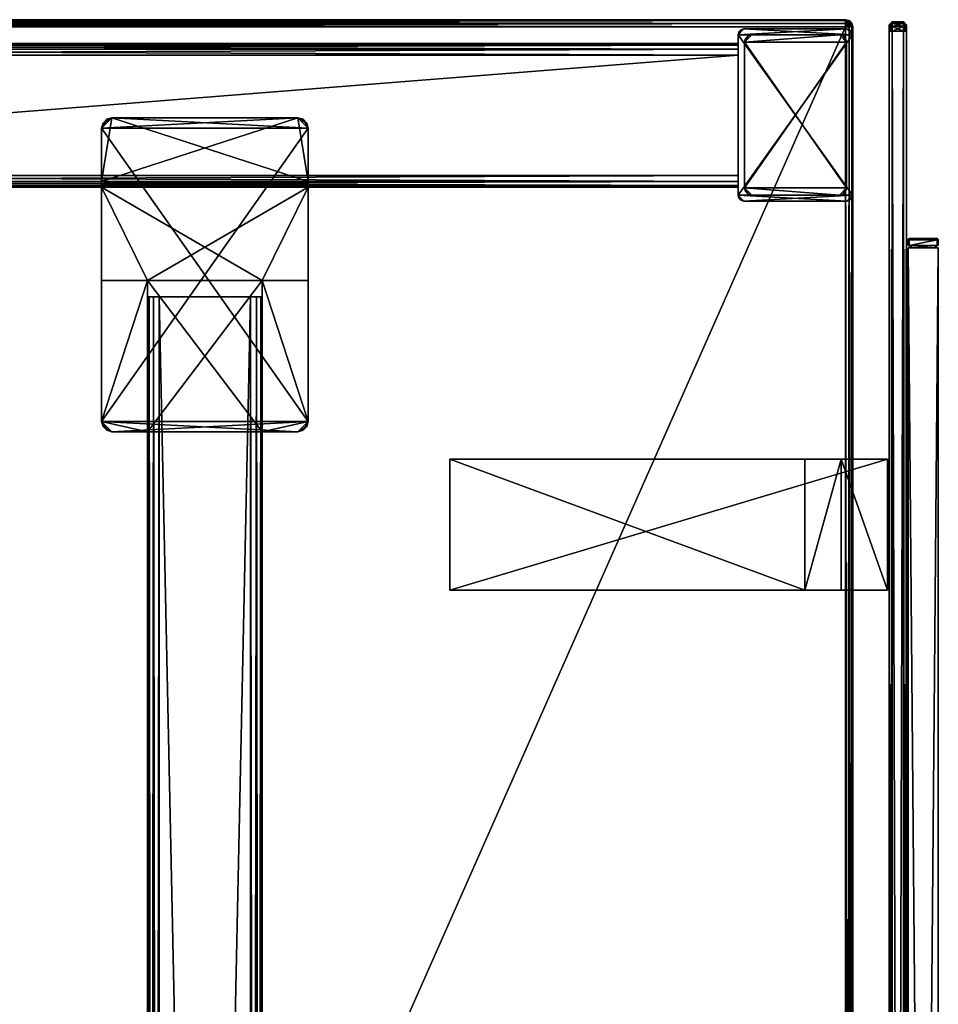
# Model space of a CAD drawing. Extents: x 36 to 207, y 81 to 249.
# Drawn here: x 194 to 207, y 235 to 249 of the extents above; entities that cross this region are included whole.
import ezdxf

# ---------------------------------------------------------------- set-up
doc = ezdxf.new("R2010")
doc.units = 0
doc.header["$MEASUREMENT"] = 0
for name, color, linetype in [('A-FURN-3-PNCP-FRPT', 4, 'Continuous'), ('A-FURN-3-PNLS-GBGL', 9, 'Continuous'), ('A-FURN-3-WKSF-TRLM', 15, 'Continuous'), ('A-FURN-3-WKSF-WKLM', 15, 'Continuous'), ('A-FURN-3-WKSP-LGPT', 4, 'Continuous'), ('A-FURN-3-WKSP-SUPT', 4, 'Continuous'), ('A-FURN-P-WKSF', 1, 'Continuous')]:
    doc.layers.add(name, color=color, linetype=linetype)

# ---------------------------------------------------------------- blocks, each defined once
blk = doc.blocks.new('3_WWWRRS2454')
at = {"layer": 'A-FURN-3-WKSF-TRLM'}
mesh = blk.add_polyface(dxfattribs=at)
corners = [(11.9, -62.95, 28.013), (11.942, -62.964, 28.036), (11.9, -62.987, 28.05), (11.987, -9.05, 28.1), (11.964, -9.036, 28.058), (11.95, -9.013, 28.1), (12, -9.1, 28.9), (12, -62.9, 28.9), (12, -9.1, 28.1), (12, -62.9, 28.1), (11.987, -9.1, 28.05), (11.987, -62.9, 28.05), (11.95, -9.1, 28.013), (11.9, -62.9, 28), (-11.9, -62.9, 28), (11.9, -62.9, 29), (-11.9, -62.9, 29), (11.9, -9.1, 28), (11.9, -9.1, 29), (-11.9, -9.1, 28), (-11.9, -9.1, 29), (11.95, -62.9, 28.013), (11.99, -9.071, 28.068), (-11.9, -9, 28.9), (11.9, -9, 28.9), (-11.9, -9, 28.1), (11.9, -9, 28.1), (11.9, -9.013, 28.05), (11.929, -9.01, 28.068), (11.941, -9.059, 28.018), (11.9, -9.05, 28.013), (11.932, -62.929, 28.01), (11.9, -63, 28.9), (-11.9, -63, 28.9), (11.9, -63, 28.1), (-11.9, -63, 28.1), (11.95, -62.987, 28.1), (11.932, -62.99, 28.071), (11.982, -62.941, 28.059), (11.987, -62.95, 28.1), (-11.9, -9.013, 28.05), (-11.9, -9.05, 28.013), (11.987, -9.05, 28.9), (11.95, -9.013, 28.9), (11.95, -9.1, 28.987), (11.987, -62.9, 28.95), (11.987, -9.1, 28.95), (11.95, -62.9, 28.987), (11.95, -62.987, 28.9), (11.987, -62.95, 28.9), (-11.9, -62.95, 28.013), (-11.9, -62.987, 28.05), (-11.95, -9.1, 28.013), (-11.95, -62.9, 28.013), (-11.987, -9.1, 28.05), (-12, -62.9, 28.9), (-12, -9.1, 28.9), (-12, -62.9, 28.1), (-12, -9.1, 28.1), (-11.987, -62.9, 28.05), (-11.95, -9.013, 28.1), (-11.941, -9.018, 28.059), (-11.987, -9.05, 28.1), (-11.929, -9.068, 28.01), (-11.964, -9.058, 28.036), (-11.99, -9.068, 28.071), (11.95, -9.085, 28.985), (11.97, -9.091, 28.97), (11.958, -9.042, 28.958), (11.985, -9.085, 28.95), (11.985, -9.05, 28.915), (11.97, -9.03, 28.909), (11.95, -9.015, 28.915), (11.9, -9.013, 28.95), (11.915, -9.015, 28.95), (11.909, -9.03, 28.97), (11.915, -9.05, 28.985), (11.9, -9.05, 28.987), (11.991, -9.07, 28.93), (11.93, -9.07, 28.991), (11.93, -9.009, 28.93), (11.9, -62.987, 28.95), (11.941, -62.982, 28.941), (11.9, -62.95, 28.987), (11.99, -62.932, 28.929), (11.964, -62.942, 28.964), (11.929, -62.932, 28.99), (-11.985, -62.915, 28.05), (-11.97, -62.909, 28.03), (-11.958, -62.958, 28.042), (-11.95, -62.915, 28.015), (-11.915, -62.95, 28.015), (-11.909, -62.97, 28.03), (-11.915, -62.985, 28.05), (-11.95, -62.987, 28.1), (-11.95, -62.985, 28.085), (-11.97, -62.97, 28.091), (-11.985, -62.95, 28.085), (-11.987, -62.95, 28.1), (-11.93, -62.93, 28.009), (-11.991, -62.93, 28.07), (-11.93, -62.991, 28.07), (-11.95, -9.013, 28.9), (-11.987, -9.05, 28.9), (-11.9, -9.05, 28.987), (-11.9, -9.013, 28.95), (-11.9, -62.987, 28.95), (-11.9, -62.95, 28.987), (-11.987, -62.95, 28.9), (-11.95, -62.987, 28.9), (-11.95, -9.1, 28.987), (-11.932, -9.071, 28.99), (-11.982, -9.059, 28.941), (-11.987, -9.1, 28.95), (-11.942, -9.036, 28.964), (-11.932, -9.01, 28.929), (-11.987, -62.9, 28.95), (-11.99, -62.929, 28.932), (-11.941, -62.941, 28.982), (-11.95, -62.9, 28.987), (-11.964, -62.964, 28.942), (-11.929, -62.99, 28.932)]
mesh.append_faces([[corners[k] for k in face] for face in [(6, 7, 8, 8), (13, 14, 15, 15), (17, 13, 18, 18), (19, 17, 20, 20), (14, 19, 16, 16), (23, 24, 25, 25), (32, 33, 34, 34), (55, 56, 57, 57)]], dxfattribs={"vtx1": -1, "vtx2": -1})
mesh.append_faces([[corners[k] for k in face] for face in [(0, 1, 2, 2), (3, 4, 5, 5), (10, 11, 12, 12), (8, 9, 10, 10), (9, 11, 10, 10), (13, 17, 21, 21), (11, 21, 12, 12), (12, 21, 17, 17), (3, 8, 22, 22), (3, 22, 4, 4), (8, 10, 22, 22), (27, 26, 28, 28), (27, 28, 29, 29), (27, 29, 30, 30), (17, 30, 29, 29), (17, 29, 12, 12), (26, 5, 28, 28), (5, 4, 28, 28), (12, 29, 22, 22), (12, 22, 10, 10), (22, 29, 4, 4), (29, 28, 4, 4), (0, 13, 31, 31), (0, 31, 1, 1), (13, 21, 31, 31), (36, 34, 37, 37), (36, 37, 38, 38), (36, 38, 39, 39), (9, 39, 38, 38), (9, 38, 11, 11), (2, 1, 37, 37), (2, 37, 34, 34), (11, 38, 31, 31), (11, 31, 21, 21), (38, 37, 1, 1), (38, 1, 31, 31), (25, 26, 40, 40), (30, 41, 27, 27), (17, 19, 30, 30), (19, 41, 30, 30), (41, 40, 27, 27), (27, 40, 26, 26), (6, 8, 42, 42), (5, 43, 3, 3), (26, 24, 5, 5), (24, 43, 5, 5), (43, 42, 3, 3), (3, 42, 8, 8), (18, 15, 44, 44), (45, 46, 47, 47), (7, 6, 45, 45), (6, 46, 45, 45), (46, 44, 47, 47), (47, 44, 15, 15), (32, 34, 48, 48), (39, 49, 36, 36), (9, 7, 39, 39), (7, 49, 39, 39), (49, 48, 36, 36), (36, 48, 34, 34), (14, 13, 50, 50), (2, 51, 0, 0), (34, 35, 2, 2), (35, 51, 2, 2), (51, 50, 0, 0), (0, 50, 13, 13), (52, 53, 54, 54), (19, 14, 52, 52), (14, 53, 52, 52), (57, 58, 59, 59), (53, 59, 54, 54), (54, 59, 58, 58), (60, 25, 61, 61), (60, 61, 62, 62), (41, 61, 40, 40), (61, 41, 63, 63), (61, 63, 64, 64), (61, 64, 62, 62), (41, 19, 63, 63), (54, 64, 52, 52), (64, 54, 65, 65), (64, 65, 62, 62), (54, 58, 65, 65), (52, 64, 63, 63), (52, 63, 19, 19), (40, 61, 25, 25), (58, 62, 65, 65), (44, 66, 18, 18), (66, 44, 67, 67), (66, 67, 68, 68), (6, 69, 46, 46), (42, 70, 6, 6), (70, 42, 71, 71), (70, 71, 68, 68), (24, 72, 43, 43), (73, 74, 24, 24), (74, 73, 75, 75), (74, 75, 68, 68), (18, 76, 77, 77), (70, 68, 78, 78), (70, 78, 6, 6), (66, 68, 79, 79), (66, 79, 18, 18), (74, 68, 80, 80), (74, 80, 24, 24), (69, 68, 67, 67), (69, 67, 46, 46), (76, 68, 75, 75), (76, 75, 77, 77), (72, 68, 71, 71), (72, 71, 43, 43), (68, 72, 80, 80), (68, 76, 79, 79), (68, 69, 78, 78), (76, 18, 79, 79), (46, 67, 44, 44), (69, 6, 78, 78), (43, 71, 42, 42), (72, 24, 80, 80), (77, 75, 73, 73), (81, 32, 82, 82), (81, 82, 83, 83), (49, 82, 48, 48), (82, 49, 84, 84), (82, 84, 85, 85), (82, 85, 83, 83), (49, 7, 84, 84), (47, 85, 45, 45), (85, 47, 86, 86), (85, 86, 83, 83), (47, 15, 86, 86), (7, 45, 84, 84), (45, 85, 84, 84), (48, 82, 32, 32), (15, 83, 86, 86), (59, 87, 57, 57), (87, 59, 88, 88), (87, 88, 89, 89), (14, 90, 53, 53), (50, 91, 14, 14), (91, 50, 92, 92), (91, 92, 89, 89), (35, 93, 51, 51), (94, 95, 35, 35), (95, 94, 96, 96), (95, 96, 89, 89), (57, 97, 98, 98), (91, 89, 99, 99), (91, 99, 14, 14), (87, 89, 100, 100), (87, 100, 57, 57), (95, 89, 101, 101), (95, 101, 35, 35), (90, 89, 88, 88), (90, 88, 53, 53), (97, 89, 96, 96), (97, 96, 98, 98), (93, 89, 92, 92), (93, 92, 51, 51), (89, 90, 99, 99), (89, 97, 100, 100), (89, 93, 101, 101), (97, 57, 100, 100), (53, 88, 59, 59), (90, 14, 99, 99), (51, 92, 50, 50), (93, 35, 101, 101), (98, 96, 94, 94), (23, 25, 102, 102), (62, 103, 60, 60), (58, 56, 62, 62), (56, 103, 62, 62), (103, 102, 60, 60), (60, 102, 25, 25), (20, 18, 104, 104), (73, 105, 77, 77), (24, 23, 73, 73), (23, 105, 73, 73), (105, 104, 77, 77), (77, 104, 18, 18), (33, 32, 106, 106), (83, 107, 81, 81), (15, 16, 83, 83), (16, 107, 83, 83), (107, 106, 81, 81), (81, 106, 32, 32), (55, 57, 108, 108), (94, 109, 98, 98), (35, 33, 94, 94), (33, 109, 94, 94), (109, 108, 98, 98), (98, 108, 57, 57), (110, 20, 111, 111), (110, 111, 112, 112), (110, 112, 113, 113), (105, 114, 104, 104), (114, 105, 115, 115), (114, 115, 102, 102), (114, 102, 112, 112), (114, 112, 111, 111), (114, 111, 104, 104), (105, 23, 115, 115), (102, 103, 112, 112), (112, 103, 56, 56), (112, 56, 113, 113), (111, 20, 104, 104), (23, 102, 115, 115), (116, 55, 117, 117), (116, 117, 118, 118), (116, 118, 119, 119), (109, 120, 108, 108), (120, 109, 121, 121), (120, 121, 106, 106), (120, 106, 118, 118), (120, 118, 117, 117), (120, 117, 108, 108), (109, 33, 121, 121), (106, 107, 118, 118), (118, 107, 16, 16), (118, 16, 119, 119), (55, 108, 117, 117), (33, 106, 121, 121), (16, 20, 119, 119), (113, 116, 110, 110), (56, 55, 113, 113), (55, 116, 113, 113), (116, 119, 110, 110), (110, 119, 20, 20)]], dxfattribs={"vtx2": -1})
mesh.append_faces([[corners[k] for k in face] for face in [(7, 9, 8, 8), (14, 16, 15, 15), (13, 15, 18, 18), (17, 18, 20, 20), (19, 20, 16, 16), (24, 26, 25, 25), (33, 35, 34, 34), (56, 58, 57, 57)]], dxfattribs={"vtx2": -1, "vtx3": -1})
at = {"layer": 'A-FURN-3-WKSF-WKLM'}
mesh = blk.add_polyface(dxfattribs=at)
corners = [(-11.9, -9.1, 28), (-11.9, -62.9, 28), (-11.9, -9.1, 29), (-11.9, -62.9, 29), (11.9, -62.9, 28), (11.9, -62.9, 29), (11.9, -9.1, 28), (11.9, -9.1, 29)]
mesh.append_faces([[corners[k] for k in face] for face in [(0, 1, 2, 2), (1, 4, 3, 3), (4, 6, 5, 5), (6, 0, 7, 7), (2, 3, 7, 7), (1, 0, 4, 4)]], dxfattribs={"vtx1": -1, "vtx2": -1})
mesh.append_faces([[corners[k] for k in face] for face in [(1, 3, 2, 2), (4, 5, 3, 3), (6, 7, 5, 5), (0, 2, 7, 7), (3, 5, 7, 7), (0, 6, 4, 4)]], dxfattribs={"vtx2": -1, "vtx3": -1})
blk = doc.blocks.new('3_WWSRSS282454')
at = {"layer": 'A-FURN-3-WKSP-LGPT'}
mesh = blk.add_polyface(dxfattribs=at)
corners = [(-11.917, -60.694, 1.5), (-11.917, -60.694), (-11.917, -62.694, 1.5), (-11.917, -62.694), (-11.818, -60.594), (-11.818, -60.594, 1.5), (-10.618, -60.594), (-10.618, -60.594, 1.5), (-10.517, -62.694, 1.5), (-10.517, -62.694), (-10.517, -60.694, 1.5), (-10.517, -60.694), (-10.568, -60.608, 1.5), (-10.531, -60.644, 1.5), (-11.868, -60.608, 1.5), (-11.904, -60.644, 1.5), (-11.904, -62.744, 1.5), (-11.868, -62.781, 1.5), (-11.818, -62.794, 1.5), (-11.818, -62.794), (-10.618, -62.794, 1.5), (-10.618, -62.794), (-10.531, -62.744, 1.5), (-10.568, -62.781, 1.5), (-11.904, -60.644), (-11.868, -60.608), (-10.531, -60.644), (-10.568, -60.608), (-10.531, -62.744), (-10.568, -62.781), (-11.904, -62.744), (-11.868, -62.781)]
mesh.append_faces([[corners[k] for k in face] for face in [(14, 0, 5, 5), (5, 10, 7, 7), (2, 10, 0, 0), (1, 9, 3, 3), (31, 3, 19, 19)]], dxfattribs={"vtx0": -1, "vtx1": -1, "vtx2": -1})
mesh.append_faces([[corners[k] for k in face] for face in [(5, 0, 10, 10), (2, 18, 8, 8), (1, 4, 11, 11), (9, 19, 3, 3)]], dxfattribs={"vtx0": -1, "vtx1": -1, "vtx2": -1, "vtx3": -1})
mesh.append_faces([[corners[k] for k in face] for face in [(12, 10, 13, 13)]], dxfattribs={"vtx0": -1, "vtx2": -1})
mesh.append_faces([[corners[k] for k in face] for face in [(2, 8, 10, 10), (8, 20, 23, 23), (1, 11, 9, 9), (11, 6, 27, 27)]], dxfattribs={"vtx0": -1, "vtx2": -1, "vtx3": -1})
mesh.append_faces([[corners[k] for k in face] for face in [(0, 1, 2, 2), (4, 5, 6, 6), (8, 9, 10, 10), (16, 17, 2, 2), (18, 19, 20, 20), (22, 8, 23, 23), (24, 25, 1, 1), (26, 11, 27, 27), (28, 29, 9, 9), (30, 3, 31, 31)]], dxfattribs={"vtx1": -1, "vtx2": -1})
mesh.append_faces([[corners[k] for k in face] for face in [(12, 7, 10, 10), (17, 18, 2, 2), (18, 20, 8, 8), (25, 4, 1, 1), (4, 6, 11, 11), (29, 21, 9, 9), (21, 19, 9, 9)]], dxfattribs={"vtx1": -1, "vtx2": -1, "vtx3": -1})
mesh.append_faces([[corners[k] for k in face] for face in [(1, 0, 24, 24), (14, 25, 15, 15), (5, 4, 14, 14), (4, 25, 14, 14), (25, 24, 15, 15), (15, 24, 0, 0), (19, 18, 31, 31), (16, 30, 17, 17), (2, 3, 16, 16), (3, 30, 16, 16), (30, 31, 17, 17), (17, 31, 18, 18), (9, 8, 28, 28), (23, 29, 22, 22), (20, 21, 23, 23), (21, 29, 23, 23), (29, 28, 22, 22), (22, 28, 8, 8), (6, 7, 27, 27), (13, 26, 12, 12), (10, 11, 13, 13), (11, 26, 13, 13), (26, 27, 12, 12), (12, 27, 7, 7)]], dxfattribs={"vtx2": -1})
mesh.append_faces([[corners[k] for k in face] for face in [(1, 3, 2, 2), (5, 7, 6, 6), (9, 11, 10, 10), (14, 15, 0, 0), (19, 21, 20, 20)]], dxfattribs={"vtx2": -1, "vtx3": -1})
at = {"layer": 'A-FURN-3-WKSP-SUPT'}
mesh = blk.add_polyface(dxfattribs=at)
corners = [(-2.5, -0.204, 25.78), (-2.5, -59.204, 25.78), (-3.75, -0.204, 25.78), (-3.75, -59.204, 25.78), (-2.34, -59.204, 25.94), (-2.34, -0.204, 25.94), (-2.34, -59.204, 27.19), (-2.34, -0.204, 27.19), (-2.5, -59.204, 27.35), (-2.5, -0.204, 27.35), (-3.75, -59.204, 27.35), (-3.75, -0.204, 27.35), (-2.361, -0.204, 27.27), (-2.42, -0.204, 27.329), (-2.361, -0.204, 25.86), (-2.42, -0.204, 25.801), (-3.91, -0.204, 25.94), (-3.91, -59.204, 25.94), (-3.91, -0.204, 27.19), (-3.91, -59.204, 27.19), (-3.889, -0.204, 25.86), (-3.83, -0.204, 25.801), (-3.889, -0.204, 27.27), (-3.83, -0.204, 27.329), (-2.42, -59.204, 25.801), (-2.361, -59.204, 25.86), (-3.83, -59.204, 25.801), (-2.42, -59.204, 27.329), (-2.361, -59.204, 27.27), (-3.889, -59.204, 27.27), (-3.83, -59.204, 27.329), (-3.889, -59.204, 25.86)]
mesh.append_faces([[corners[k] for k in face] for face in [(14, 0, 5, 5), (2, 18, 0, 0), (18, 2, 16, 16), (21, 16, 2, 2), (9, 5, 11, 11), (1, 6, 3, 3), (3, 17, 26, 26), (17, 10, 19, 19), (30, 19, 10, 10)]], dxfattribs={"vtx0": -1, "vtx1": -1, "vtx2": -1})
mesh.append_faces([[corners[k] for k in face] for face in [(11, 5, 0, 0), (11, 0, 18, 18), (3, 6, 8, 8), (3, 8, 17, 17)]], dxfattribs={"vtx0": -1, "vtx1": -1, "vtx2": -1, "vtx3": -1})
mesh.append_faces([[corners[k] for k in face] for face in [(12, 9, 13, 13)]], dxfattribs={"vtx0": -1, "vtx2": -1})
mesh.append_faces([[corners[k] for k in face] for face in [(9, 7, 5, 5), (8, 6, 28, 28)]], dxfattribs={"vtx0": -1, "vtx2": -1, "vtx3": -1})
mesh.append_faces([[corners[k] for k in face] for face in [(0, 1, 2, 2), (4, 5, 6, 6), (8, 9, 10, 10), (16, 17, 18, 18), (20, 16, 21, 21), (22, 23, 18, 18), (24, 25, 1, 1), (27, 8, 28, 28), (29, 19, 30, 30)]], dxfattribs={"vtx1": -1, "vtx2": -1})
mesh.append_faces([[corners[k] for k in face] for face in [(12, 7, 9, 9), (23, 11, 18, 18), (25, 4, 1, 1), (4, 6, 1, 1), (8, 10, 17, 17)]], dxfattribs={"vtx1": -1, "vtx2": -1, "vtx3": -1})
mesh.append_faces([[corners[k] for k in face] for face in [(1, 0, 24, 24), (14, 25, 15, 15), (5, 4, 14, 14), (4, 25, 14, 14), (25, 24, 15, 15), (15, 24, 0, 0), (17, 16, 31, 31), (21, 26, 20, 20), (2, 3, 21, 21), (3, 26, 21, 21), (26, 31, 20, 20), (20, 31, 16, 16), (6, 7, 28, 28), (13, 27, 12, 12), (9, 8, 13, 13), (8, 27, 13, 13), (27, 28, 12, 12), (12, 28, 7, 7), (10, 11, 30, 30), (22, 29, 23, 23), (18, 19, 22, 22), (19, 29, 22, 22), (29, 30, 23, 23), (23, 30, 11, 11)]], dxfattribs={"vtx2": -1})
mesh.append_faces([[corners[k] for k in face] for face in [(1, 3, 2, 2), (5, 7, 6, 6), (9, 11, 10, 10), (14, 15, 0, 0), (17, 19, 18, 18), (17, 31, 26, 26)]], dxfattribs={"vtx2": -1, "vtx3": -1})
mesh = blk.add_polyface(dxfattribs=at)
corners = [(-2.34, -57.354, 25.78), (-3.91, -59.424, 25.78), (-2.34, -59.424, 25.78), (-3.91, -57.354, 25.78), (-4.54, -59.424, 25.78), (-4.54, -60.704, 25.78), (-1.71, -60.704, 25.78), (-1.71, -59.424, 25.78), (-4.54, -60.704, 25.66), (-1.71, -60.704, 25.66), (-2.34, -57.354, 26.47), (-1.85, -57.354, 26.47), (-1.85, -57.354, 25.13), (-4.4, -57.354, 25.13), (-3.91, -57.354, 26.47), (-4.4, -57.354, 26.47), (-4.54, -57.494, 25.13), (-1.78, -57.373, 25.13), (-1.729, -57.424, 25.13), (-1.71, -57.494, 25.13), (-1.71, -61.514, 25.13), (-4.54, -61.514, 25.13), (-1.729, -61.584, 25.13), (-1.78, -61.635, 25.13), (-4.4, -61.654, 25.13), (-1.85, -61.654, 25.13), (-4.4, -61.654, 25.58), (-1.85, -61.654, 25.58), (-4.54, -60.784, 25.58), (-1.78, -61.635, 25.58), (-1.729, -61.584, 25.58), (-1.71, -61.514, 25.58), (-1.71, -60.784, 25.58), (-4.54, -61.514, 25.58), (-4.521, -61.584, 25.58), (-4.47, -61.635, 25.58), (-4.521, -61.584, 25.13), (-4.47, -61.635, 25.13), (-4.521, -57.424, 25.13), (-4.47, -57.373, 25.13), (-4.54, -59.424, 26.47), (-4.54, -57.494, 26.47), (-4.54, -60.744, 25.591), (-4.54, -60.715, 25.62), (-1.71, -60.744, 25.591), (-1.71, -60.715, 25.62), (-1.71, -59.424, 26.47), (-1.71, -57.494, 26.47), (-3.91, -59.424, 26.47), (-4.521, -57.424, 26.47), (-4.47, -57.373, 26.47), (-2.34, -59.424, 26.47), (-1.729, -57.424, 26.47), (-1.78, -57.373, 26.47)]
mesh.append_faces([[corners[k] for k in face] for face in [(0, 1, 2, 2), (0, 13, 3, 3), (15, 3, 13, 13), (12, 16, 13, 13), (20, 21, 19, 19), (27, 28, 26, 26), (37, 21, 24, 24), (21, 42, 16, 16), (19, 44, 20, 20), (44, 7, 45, 45), (47, 7, 19, 19)]], dxfattribs={"vtx0": -1, "vtx1": -1, "vtx2": -1})
mesh.append_faces([[corners[k] for k in face] for face in [(6, 2, 1, 1), (20, 24, 21, 21), (19, 16, 12, 12), (4, 16, 42, 42), (44, 19, 7, 7)]], dxfattribs={"vtx0": -1, "vtx1": -1, "vtx2": -1, "vtx3": -1})
mesh.append_faces([[corners[k] for k in face] for face in [(4, 8, 5, 5), (48, 41, 40, 40)]], dxfattribs={"vtx0": -1, "vtx2": -1})
mesh.append_faces([[corners[k] for k in face] for face in [(4, 42, 43, 43), (4, 43, 8, 8), (41, 15, 50, 50)]], dxfattribs={"vtx0": -1, "vtx2": -1, "vtx3": -1})
mesh.append_faces([[corners[k] for k in face] for face in [(4, 5, 1, 1), (7, 2, 6, 6), (8, 9, 5, 5), (10, 11, 0, 0), (14, 3, 15, 15), (17, 18, 12, 12), (22, 23, 20, 20), (24, 25, 26, 26), (29, 30, 27, 27), (36, 21, 37, 37), (40, 41, 4, 4), (33, 28, 21, 21), (46, 7, 47, 47), (6, 9, 7, 7), (1, 48, 4, 4), (1, 3, 48, 48), (49, 41, 50, 50), (0, 2, 10, 10), (7, 46, 2, 2), (46, 47, 51, 51), (52, 53, 47, 47)]], dxfattribs={"vtx1": -1, "vtx2": -1})
mesh.append_faces([[corners[k] for k in face] for face in [(5, 6, 1, 1), (11, 12, 0, 0), (12, 13, 0, 0), (18, 19, 12, 12), (30, 31, 27, 27), (31, 32, 27, 27), (32, 28, 27, 27), (28, 33, 26, 26), (33, 34, 26, 26), (23, 25, 20, 20), (25, 24, 20, 20), (21, 16, 19, 19), (16, 38, 13, 13), (41, 16, 4, 4), (28, 42, 21, 21), (9, 45, 7, 7), (44, 32, 20, 20), (48, 14, 41, 41), (14, 15, 41, 41), (53, 11, 47, 47), (11, 10, 47, 47), (10, 51, 47, 47)]], dxfattribs={"vtx1": -1, "vtx2": -1, "vtx3": -1})
mesh.append_faces([[corners[k] for k in face] for face in [(9, 8, 45, 45), (42, 44, 43, 43), (28, 32, 42, 42), (32, 44, 42, 42), (44, 45, 43, 43), (43, 45, 8, 8), (12, 11, 17, 17), (52, 18, 53, 53), (47, 19, 52, 52), (19, 18, 52, 52), (18, 17, 53, 53), (53, 17, 11, 11), (16, 41, 38, 38), (50, 39, 49, 49), (15, 13, 50, 50), (13, 39, 50, 50), (39, 38, 49, 49), (49, 38, 41, 41), (27, 25, 29, 29), (22, 30, 23, 23), (20, 31, 22, 22), (31, 30, 22, 22), (30, 29, 23, 23), (23, 29, 25, 25), (33, 21, 34, 34), (37, 35, 36, 36), (24, 26, 37, 37), (26, 35, 37, 37), (35, 34, 36, 36), (36, 34, 21, 21)]], dxfattribs={"vtx2": -1})
mesh.append_faces([[corners[k] for k in face] for face in [(0, 3, 1, 1), (9, 6, 5, 5), (25, 27, 26, 26), (34, 35, 26, 26), (38, 39, 13, 13), (32, 31, 20, 20), (48, 40, 4, 4), (3, 14, 48, 48), (2, 51, 10, 10), (46, 51, 2, 2)]], dxfattribs={"vtx2": -1, "vtx3": -1})
mesh = blk.add_polyface(dxfattribs=at)
corners = [(-3.91, -57.354, 27.35), (-2.34, -59.424, 27.35), (-3.91, -59.424, 27.35), (-2.34, -57.354, 27.35), (-1.71, -59.424, 27.35), (-1.71, -60.704, 27.35), (-4.54, -60.704, 27.35), (-4.54, -59.424, 27.35), (-1.71, -60.704, 27.47), (-4.54, -60.704, 27.47), (-3.91, -57.354, 26.66), (-4.4, -57.354, 26.66), (-4.4, -57.354, 28), (-1.85, -57.354, 28), (-2.34, -57.354, 26.66), (-1.85, -57.354, 26.66), (-1.71, -57.494, 28), (-4.47, -57.373, 28), (-4.521, -57.424, 28), (-4.54, -57.494, 28), (-4.54, -61.514, 28), (-1.71, -61.514, 28), (-4.521, -61.584, 28), (-4.47, -61.635, 28), (-1.85, -61.654, 28), (-4.4, -61.654, 28), (-1.85, -61.654, 27.55), (-4.4, -61.654, 27.55), (-1.71, -60.784, 27.55), (-4.47, -61.635, 27.55), (-4.521, -61.584, 27.55), (-4.54, -61.514, 27.55), (-4.54, -60.784, 27.55), (-1.71, -61.514, 27.55), (-1.729, -61.584, 27.55), (-1.78, -61.635, 27.55), (-1.729, -61.584, 28), (-1.78, -61.635, 28), (-1.729, -57.424, 28), (-1.78, -57.373, 28), (-1.71, -59.424, 26.66), (-1.71, -57.494, 26.66), (-1.71, -60.744, 27.539), (-1.71, -60.715, 27.51), (-4.54, -60.744, 27.539), (-4.54, -60.715, 27.51), (-4.54, -59.424, 26.66), (-4.54, -57.494, 26.66), (-2.34, -59.424, 26.66), (-1.729, -57.424, 26.66), (-1.78, -57.373, 26.66), (-3.91, -59.424, 26.66), (-4.521, -57.424, 26.66), (-4.47, -57.373, 26.66)]
mesh.append_faces([[corners[k] for k in face] for face in [(0, 1, 2, 2), (0, 13, 3, 3), (15, 3, 13, 13), (12, 16, 13, 13), (20, 21, 19, 19), (27, 28, 26, 26), (37, 21, 24, 24), (21, 42, 16, 16), (19, 44, 20, 20), (44, 7, 45, 45), (47, 7, 19, 19)]], dxfattribs={"vtx0": -1, "vtx1": -1, "vtx2": -1})
mesh.append_faces([[corners[k] for k in face] for face in [(6, 2, 1, 1), (20, 24, 21, 21), (19, 16, 12, 12), (4, 16, 42, 42), (44, 19, 7, 7)]], dxfattribs={"vtx0": -1, "vtx1": -1, "vtx2": -1, "vtx3": -1})
mesh.append_faces([[corners[k] for k in face] for face in [(4, 8, 5, 5), (48, 41, 40, 40)]], dxfattribs={"vtx0": -1, "vtx2": -1})
mesh.append_faces([[corners[k] for k in face] for face in [(4, 42, 43, 43), (4, 43, 8, 8), (41, 15, 50, 50)]], dxfattribs={"vtx0": -1, "vtx2": -1, "vtx3": -1})
mesh.append_faces([[corners[k] for k in face] for face in [(4, 5, 1, 1), (7, 2, 6, 6), (8, 9, 5, 5), (10, 11, 0, 0), (14, 3, 15, 15), (17, 18, 12, 12), (22, 23, 20, 20), (24, 25, 26, 26), (29, 30, 27, 27), (36, 21, 37, 37), (40, 41, 4, 4), (33, 28, 21, 21), (46, 7, 47, 47), (6, 9, 7, 7), (1, 48, 4, 4), (1, 3, 48, 48), (49, 41, 50, 50), (0, 2, 10, 10), (7, 46, 2, 2), (46, 47, 51, 51), (52, 53, 47, 47)]], dxfattribs={"vtx1": -1, "vtx2": -1})
mesh.append_faces([[corners[k] for k in face] for face in [(5, 6, 1, 1), (11, 12, 0, 0), (12, 13, 0, 0), (18, 19, 12, 12), (30, 31, 27, 27), (31, 32, 27, 27), (32, 28, 27, 27), (28, 33, 26, 26), (33, 34, 26, 26), (23, 25, 20, 20), (25, 24, 20, 20), (21, 16, 19, 19), (16, 38, 13, 13), (41, 16, 4, 4), (28, 42, 21, 21), (9, 45, 7, 7), (44, 32, 20, 20), (48, 14, 41, 41), (14, 15, 41, 41), (53, 11, 47, 47), (11, 10, 47, 47), (10, 51, 47, 47)]], dxfattribs={"vtx1": -1, "vtx2": -1, "vtx3": -1})
mesh.append_faces([[corners[k] for k in face] for face in [(9, 8, 45, 45), (42, 44, 43, 43), (28, 32, 42, 42), (32, 44, 42, 42), (44, 45, 43, 43), (43, 45, 8, 8), (12, 11, 17, 17), (52, 18, 53, 53), (47, 19, 52, 52), (19, 18, 52, 52), (18, 17, 53, 53), (53, 17, 11, 11), (16, 41, 38, 38), (50, 39, 49, 49), (15, 13, 50, 50), (13, 39, 50, 50), (39, 38, 49, 49), (49, 38, 41, 41), (27, 25, 29, 29), (22, 30, 23, 23), (20, 31, 22, 22), (31, 30, 22, 22), (30, 29, 23, 23), (23, 29, 25, 25), (33, 21, 34, 34), (37, 35, 36, 36), (24, 26, 37, 37), (26, 35, 37, 37), (35, 34, 36, 36), (36, 34, 21, 21)]], dxfattribs={"vtx2": -1})
mesh.append_faces([[corners[k] for k in face] for face in [(0, 3, 1, 1), (9, 6, 5, 5), (25, 27, 26, 26), (34, 35, 26, 26), (38, 39, 13, 13), (32, 31, 20, 20), (48, 40, 4, 4), (3, 14, 48, 48), (2, 51, 10, 10), (46, 51, 2, 2)]], dxfattribs={"vtx2": -1, "vtx3": -1})
mesh = blk.add_polyface(dxfattribs=at)
corners = [(-12, -62.794, 27.75), (-12, -60.594, 27.75), (-12, -62.794, 1.5), (-12, -60.594, 1.5), (-10.43, -60.594, 1.5), (-10.43, -60.594, 27.75), (-10.43, -62.794, 1.5), (-10.43, -62.794, 27.75), (-11.989, -60.554, 1.5), (-11.96, -60.525, 1.5), (-11.92, -60.514, 1.5), (-11.92, -60.514, 27.75), (-10.51, -60.514, 1.5), (-10.51, -60.514, 27.75), (-10.441, -60.554, 1.5), (-10.47, -60.525, 1.5), (-10.441, -62.834, 1.5), (-10.47, -62.863, 1.5), (-11.92, -62.874, 27.75), (-11.92, -62.874, 1.5), (-10.51, -62.874, 27.75), (-10.51, -62.874, 1.5), (-11.989, -62.834, 1.5), (-11.96, -62.863, 1.5), (-10.47, -60.525, 27.75), (-10.441, -60.554, 27.75), (-11.96, -60.525, 27.75), (-11.989, -60.554, 27.75), (-11.989, -62.834, 27.75), (-11.96, -62.863, 27.75), (-10.441, -62.834, 27.75), (-10.47, -62.863, 27.75)]
mesh.append_faces([[corners[k] for k in face] for face in [(3, 4, 2, 2), (23, 2, 19, 19), (15, 4, 12, 12), (26, 1, 11, 11), (0, 7, 1, 1), (31, 7, 20, 20)]], dxfattribs={"vtx0": -1, "vtx1": -1, "vtx2": -1})
mesh.append_faces([[corners[k] for k in face] for face in [(3, 12, 4, 4), (6, 19, 2, 2), (0, 20, 7, 7), (11, 1, 5, 5)]], dxfattribs={"vtx0": -1, "vtx1": -1, "vtx2": -1, "vtx3": -1})
mesh.append_faces([[corners[k] for k in face] for face in [(24, 5, 25, 25)]], dxfattribs={"vtx0": -1, "vtx2": -1})
mesh.append_faces([[corners[k] for k in face] for face in [(0, 1, 2, 2), (4, 5, 6, 6), (8, 9, 3, 3), (10, 11, 12, 12), (14, 4, 15, 15), (16, 17, 6, 6), (18, 19, 20, 20), (22, 2, 23, 23), (28, 29, 0, 0), (30, 7, 31, 31)]], dxfattribs={"vtx1": -1, "vtx2": -1})
mesh.append_faces([[corners[k] for k in face] for face in [(9, 10, 3, 3), (10, 12, 3, 3), (4, 6, 2, 2), (17, 21, 6, 6), (21, 19, 6, 6), (24, 13, 5, 5), (29, 18, 0, 0), (18, 20, 0, 0), (7, 5, 1, 1), (13, 11, 5, 5)]], dxfattribs={"vtx1": -1, "vtx2": -1, "vtx3": -1})
mesh.append_faces([[corners[k] for k in face] for face in [(11, 10, 26, 26), (8, 27, 9, 9), (3, 1, 8, 8), (1, 27, 8, 8), (27, 26, 9, 9), (9, 26, 10, 10), (5, 4, 25, 25), (15, 24, 14, 14), (12, 13, 15, 15), (13, 24, 15, 15), (24, 25, 14, 14), (14, 25, 4, 4), (0, 2, 28, 28), (23, 29, 22, 22), (19, 18, 23, 23), (18, 29, 23, 23), (29, 28, 22, 22), (22, 28, 2, 2), (20, 21, 31, 31), (16, 30, 17, 17), (6, 7, 16, 16), (7, 30, 16, 16), (30, 31, 17, 17), (17, 31, 21, 21)]], dxfattribs={"vtx2": -1})
mesh.append_faces([[corners[k] for k in face] for face in [(1, 3, 2, 2), (5, 7, 6, 6), (11, 13, 12, 12), (19, 21, 20, 20), (26, 27, 1, 1)]], dxfattribs={"vtx2": -1, "vtx3": -1})
mesh = blk.add_polyface(dxfattribs=at)
corners = [(-10.43, -60.864, 25.58), (10.43, -60.864, 25.58), (-10.43, -62.514, 25.58), (10.43, -62.514, 25.58), (10.43, -60.704, 27.39), (10.43, -60.704, 25.74), (-10.43, -60.704, 27.39), (-10.43, -60.704, 25.74), (10.43, -60.726, 25.66), (10.43, -60.784, 25.601), (10.43, -60.726, 27.47), (10.43, -60.784, 27.529), (10.43, -62.514, 27.55), (10.43, -60.864, 27.55), (-10.43, -62.514, 27.55), (-10.43, -60.864, 27.55), (-10.43, -62.674, 27.39), (-10.43, -62.674, 25.74), (10.43, -62.674, 27.39), (10.43, -62.674, 25.74), (10.43, -62.594, 27.529), (10.43, -62.653, 27.47), (10.43, -62.594, 25.601), (10.43, -62.653, 25.66), (-10.43, -60.726, 25.66), (-10.43, -60.784, 25.601), (-10.43, -62.594, 25.601), (-10.43, -62.653, 25.66), (-10.43, -62.653, 27.47), (-10.43, -62.594, 27.529), (-10.43, -60.784, 27.529), (-10.43, -60.726, 27.47)]
mesh.append_faces([[corners[k] for k in face] for face in [(1, 4, 3, 3), (4, 1, 5, 5), (9, 5, 1, 1), (12, 19, 13, 13), (7, 15, 6, 6), (2, 14, 0, 0), (26, 17, 2, 2)]], dxfattribs={"vtx0": -1, "vtx1": -1, "vtx2": -1})
mesh.append_faces([[corners[k] for k in face] for face in [(13, 19, 3, 3), (13, 3, 4, 4), (2, 16, 14, 14), (0, 15, 7, 7)]], dxfattribs={"vtx0": -1, "vtx1": -1, "vtx2": -1, "vtx3": -1})
mesh.append_faces([[corners[k] for k in face] for face in [(3, 19, 23, 23)]], dxfattribs={"vtx0": -1, "vtx2": -1, "vtx3": -1})
mesh.append_faces([[corners[k] for k in face] for face in [(0, 1, 2, 2), (4, 5, 6, 6), (8, 5, 9, 9), (10, 11, 4, 4), (12, 13, 14, 14), (16, 17, 18, 18), (20, 21, 12, 12), (22, 3, 23, 23), (24, 25, 7, 7), (28, 29, 16, 16)]], dxfattribs={"vtx1": -1, "vtx2": -1})
mesh.append_faces([[corners[k] for k in face] for face in [(11, 13, 4, 4), (21, 18, 12, 12), (18, 19, 12, 12), (25, 0, 7, 7), (17, 16, 2, 2), (29, 14, 16, 16), (14, 15, 0, 0), (15, 30, 6, 6)]], dxfattribs={"vtx1": -1, "vtx2": -1, "vtx3": -1})
mesh.append_faces([[corners[k] for k in face] for face in [(7, 5, 24, 24), (9, 25, 8, 8), (1, 0, 9, 9), (0, 25, 9, 9), (25, 24, 8, 8), (8, 24, 5, 5), (15, 13, 30, 30), (10, 31, 11, 11), (4, 6, 10, 10), (6, 31, 10, 10), (31, 30, 11, 11), (11, 30, 13, 13), (2, 3, 26, 26), (23, 27, 22, 22), (19, 17, 23, 23), (17, 27, 23, 23), (27, 26, 22, 22), (22, 26, 3, 3), (16, 18, 28, 28), (20, 29, 21, 21), (12, 14, 20, 20), (14, 29, 20, 20), (29, 28, 21, 21), (21, 28, 18, 18)]], dxfattribs={"vtx2": -1})
mesh.append_faces([[corners[k] for k in face] for face in [(1, 3, 2, 2), (5, 7, 6, 6), (13, 15, 14, 14), (17, 19, 18, 18), (26, 27, 17, 17), (30, 31, 6, 6)]], dxfattribs={"vtx2": -1, "vtx3": -1})
blk = doc.blocks.new('3_WWCRG1354')
at = {"layer": 'A-FURN-3-PNCP-FRPT'}
mesh = blk.add_polyface(dxfattribs=at)
corners = [(0.758, 23.875, 28.581), (0.758, 23.875, 26.081), (0.758, -23.875, 28.581), (0.758, -23.875, 26.081), (1.173, 23.875, 26.081), (1.173, -23.875, 26.081), (1.173, 23.875, 28.581), (1.173, -23.875, 28.581)]
mesh.append_faces([[corners[k] for k in face] for face in [(0, 1, 2, 2), (1, 4, 3, 3), (4, 6, 5, 5), (6, 0, 7, 7), (0, 6, 1, 1), (7, 2, 5, 5)]], dxfattribs={"vtx1": -1, "vtx2": -1})
mesh.append_faces([[corners[k] for k in face] for face in [(1, 3, 2, 2), (4, 5, 3, 3), (6, 7, 5, 5), (0, 2, 7, 7), (6, 4, 1, 1), (2, 3, 5, 5)]], dxfattribs={"vtx2": -1, "vtx3": -1})
mesh = blk.add_polyface(dxfattribs=at)
corners = [(-0.158, -19.184, 26.081), (-0.158, -20.975, 26.081), (-0.158, -19.184, 27.831), (-0.158, -20.975, 27.831), (-0.657, -19.184, 27.831), (-0.657, -20.975, 27.831), (-5.522, -20.975, 28.456), (0.478, -20.975, 28.456), (-5.522, -19.184, 28.456), (0.478, -19.184, 28.456), (-5.522, -20.975, 28.081), (-5.522, -19.184, 28.081), (0.478, -20.975, 26.081), (0.478, -19.184, 26.081)]
mesh.append_faces([[corners[k] for k in face] for face in [(6, 5, 7, 7), (13, 2, 9, 9), (4, 9, 2, 2)]], dxfattribs={"vtx0": -1, "vtx1": -1, "vtx2": -1})
mesh.append_faces([[corners[k] for k in face] for face in [(0, 1, 2, 2), (2, 3, 4, 4), (6, 7, 8, 8), (6, 8, 10, 10), (5, 10, 4, 4), (12, 1, 13, 13), (7, 12, 9, 9), (1, 12, 3, 3), (0, 2, 13, 13), (11, 8, 4, 4)]], dxfattribs={"vtx1": -1, "vtx2": -1})
mesh.append_faces([[corners[k] for k in face] for face in [(5, 3, 7, 7), (12, 7, 3, 3), (8, 9, 4, 4)]], dxfattribs={"vtx1": -1, "vtx2": -1, "vtx3": -1})
mesh.append_faces([[corners[k] for k in face] for face in [(1, 3, 2, 2), (3, 5, 4, 4), (7, 9, 8, 8), (8, 11, 10, 10), (10, 11, 4, 4), (1, 0, 13, 13), (12, 13, 9, 9), (6, 10, 5, 5)]], dxfattribs={"vtx2": -1, "vtx3": -1})
mesh = blk.add_polyface(dxfattribs=at)
corners = [(0.775, -23.985, 26.082), (0.773, -23.905, 26.081), (1.157, -23.985, 26.082), (1.158, -23.905, 26.081), (1.173, -23.905, 28.566), (1.172, -23.985, 28.565), (1.173, -23.905, 26.096), (1.172, -23.985, 26.097), (1.134, -23.905, 26.112), (1.143, -23.905, 26.126), (1.158, -23.905, 28.581), (0.773, -23.905, 28.581), (1.157, -23.985, 28.58), (0.775, -23.985, 28.58), (1.142, -23.905, 28.542), (0.803, -23.905, 28.551), (1.128, -23.905, 28.551), (0.793, -23.905, 28.547), (0.76, -23.985, 26.097), (0.76, -23.985, 28.565), (0.758, -23.905, 26.096), (0.758, -23.905, 28.566), (0.788, -23.905, 28.536), (0.798, -23.905, 26.112), (0.788, -23.905, 26.126), (0.759, -23.905, 26.09), (0.763, -23.905, 28.577), (1.169, -23.905, 28.577), (1.172, -23.905, 26.09), (0.789, -23.875, 26.127), (0.789, -23.875, 28.535), (1.128, -23.875, 26.112), (0.804, -23.875, 26.112), (1.143, -23.875, 26.127), (1.143, -23.875, 28.535), (0.804, -23.875, 28.55), (1.128, -23.875, 28.55), (0.793, -23.875, 26.116), (0.793, -23.875, 28.546), (1.138, -23.875, 28.546), (1.138, -23.875, 26.116), (0.762, -23.985, 26.09), (1.157, -24, 26.097), (1.157, -24, 28.565), (0.775, -24, 26.097), (0.775, -24, 28.565), (0.775, -23.998, 26.09), (0.768, -23.996, 26.09), (1.17, -23.985, 26.09), (1.157, -23.998, 26.09), (1.168, -23.991, 28.572)]
mesh.append_faces([[corners[k] for k in face] for face in [(15, 11, 16, 16), (23, 20, 24, 24), (20, 1, 25, 25), (24, 21, 22, 22), (16, 10, 14, 14), (32, 33, 31, 31), (30, 33, 29, 29), (36, 34, 35, 35)]], dxfattribs={"vtx0": -1, "vtx1": -1, "vtx2": -1})
mesh.append_faces([[corners[k] for k in face] for face in [(3, 8, 6, 6), (4, 14, 10, 10), (11, 17, 21, 21), (20, 23, 1, 1), (32, 29, 33, 33), (30, 35, 34, 34)]], dxfattribs={"vtx0": -1, "vtx1": -1, "vtx2": -1, "vtx3": -1})
mesh.append_faces([[corners[k] for k in face] for face in [(1, 23, 8, 8), (6, 9, 14, 14), (30, 34, 33, 33)]], dxfattribs={"vtx0": -1, "vtx2": -1, "vtx3": -1})
mesh.append_faces([[corners[k] for k in face] for face in [(0, 1, 2, 2), (4, 5, 6, 6), (10, 11, 12, 12), (18, 19, 20, 20), (29, 24, 30, 30), (8, 23, 31, 31), (33, 34, 9, 9), (35, 15, 36, 36), (40, 31, 33, 33), (42, 43, 44, 44)]], dxfattribs={"vtx1": -1, "vtx2": -1})
mesh.append_faces([[corners[k] for k in face] for face in [(8, 9, 6, 6), (15, 17, 11, 11), (17, 22, 21, 21), (20, 21, 24, 24), (11, 10, 16, 16), (4, 6, 14, 14), (6, 28, 3, 3), (3, 1, 8, 8), (38, 35, 30, 30)]], dxfattribs={"vtx1": -1, "vtx2": -1, "vtx3": -1})
mesh.append_faces([[corners[k] for k in face] for face in [(21, 19, 26, 26), (19, 13, 26, 26), (26, 13, 11, 11), (20, 25, 18, 18), (18, 25, 41, 41), (1, 0, 25, 25), (0, 41, 25, 25), (18, 44, 19, 19), (44, 45, 19, 19), (45, 13, 19, 19), (46, 44, 47, 47), (46, 47, 0, 0), (41, 0, 47, 47), (41, 47, 18, 18), (44, 18, 47, 47), (43, 12, 45, 45), (45, 12, 13, 13), (10, 12, 27, 27), (12, 5, 27, 27), (27, 5, 4, 4), (6, 7, 28, 28), (7, 48, 28, 28), (48, 2, 28, 28), (28, 2, 3, 3), (42, 44, 49, 49), (44, 46, 49, 49), (2, 49, 0, 0), (49, 46, 0, 0), (5, 50, 43, 43), (12, 43, 50, 50), (5, 12, 50, 50), (42, 49, 7, 7), (2, 48, 49, 49), (48, 7, 49, 49), (42, 7, 43, 43), (43, 7, 5, 5), (37, 23, 29, 29), (24, 29, 23, 23), (37, 32, 23, 23), (17, 15, 38, 38), (35, 38, 15, 15), (38, 30, 17, 17), (30, 22, 17, 17), (39, 14, 34, 34), (39, 36, 14, 14), (36, 16, 14, 14), (40, 8, 31, 31), (40, 33, 8, 8), (33, 9, 8, 8)]], dxfattribs={"vtx2": -1})
mesh.append_faces([[corners[k] for k in face] for face in [(1, 3, 2, 2), (5, 7, 6, 6), (11, 13, 12, 12), (19, 21, 20, 20), (21, 26, 11, 11), (10, 27, 4, 4), (24, 22, 30, 30), (23, 32, 31, 31), (34, 14, 9, 9), (15, 16, 36, 36), (32, 37, 29, 29), (36, 39, 34, 34), (43, 45, 44, 44)]], dxfattribs={"vtx2": -1, "vtx3": -1})
at = {"layer": 'A-FURN-3-PNLS-GBGL'}
mesh = blk.add_polyface(dxfattribs=at)
corners = [(0.5, -26.888, 15.422), (0.5, -26.919, 15.453), (0.5, -26.845, 15.41), (0.5, -26.931, 15.496), (0.5, -26.931, 42.331), (0.5, 26.931, 42.331), (0.5, -26.919, 42.374), (0.5, -26.845, 42.417), (0.5, -26.888, 42.405), (0.5, 26.845, 42.417), (0.5, 26.888, 42.405), (0.5, 26.919, 42.374), (0.5, 26.931, 15.496), (0.5, 26.919, 15.453), (0.5, 26.845, 15.41), (0.5, 26.888, 15.422), (0.697, -26.845, 42.456), (0.697, 26.845, 42.456), (0.539, -26.845, 42.456), (0.539, 26.845, 42.456), (0.697, -26.907, 42.439), (0.697, -26.97, 15.496), (0.697, -26.97, 42.331), (0.539, -26.97, 15.496), (0.539, -26.97, 42.331), (0.539, -26.953, 42.394), (0.697, -26.953, 42.394), (0.539, -26.907, 42.439), (0.697, -26.953, 15.434), (0.697, 26.845, 15.371), (0.697, -26.845, 15.371), (0.539, 26.845, 15.371), (0.539, -26.845, 15.371), (0.539, -26.907, 15.388), (0.697, -26.907, 15.388), (0.539, -26.953, 15.434), (0.697, 26.907, 15.388), (0.697, 26.97, 42.331), (0.697, 26.97, 15.496), (0.539, 26.97, 42.331), (0.539, 26.97, 15.496), (0.539, 26.953, 15.434), (0.697, 26.953, 15.434), (0.539, 26.907, 15.388), (0.539, 26.907, 42.439), (0.697, 26.907, 42.439), (0.539, 26.953, 42.394), (0.697, 26.953, 42.394), (0.736, -26.888, 42.405), (0.736, -26.919, 42.374), (0.736, -26.845, 42.417), (0.736, -26.931, 42.331), (0.736, -26.931, 15.496), (0.736, 26.931, 15.496), (0.736, -26.919, 15.453), (0.736, -26.845, 15.41), (0.736, -26.888, 15.422), (0.736, 26.845, 15.41), (0.736, 26.888, 15.422), (0.736, 26.919, 15.453), (0.736, 26.931, 42.331), (0.736, 26.919, 42.374), (0.736, 26.845, 42.417), (0.736, 26.888, 42.405)]
mesh.append_faces([[corners[k] for k in face] for face in [(4, 5, 3, 3), (6, 7, 4, 4), (13, 14, 12, 12), (52, 53, 51, 51), (54, 55, 52, 52), (61, 62, 60, 60)]], dxfattribs={"vtx0": -1, "vtx1": -1, "vtx2": -1})
mesh.append_faces([[corners[k] for k in face] for face in [(12, 2, 3, 3), (5, 4, 9, 9), (52, 57, 53, 53), (51, 60, 50, 50)]], dxfattribs={"vtx0": -1, "vtx1": -1, "vtx2": -1, "vtx3": -1})
mesh.append_faces([[corners[k] for k in face] for face in [(0, 1, 2, 2), (10, 11, 9, 9), (16, 17, 18, 18), (21, 22, 23, 23), (29, 30, 31, 31), (37, 38, 39, 39), (48, 49, 50, 50), (58, 59, 57, 57), (37, 60, 38, 38), (29, 57, 30, 30), (62, 17, 50, 50), (21, 52, 22, 22), (5, 39, 12, 12), (14, 31, 2, 2), (19, 9, 18, 18), (3, 23, 4, 4)]], dxfattribs={"vtx1": -1, "vtx2": -1})
mesh.append_faces([[corners[k] for k in face] for face in [(1, 3, 2, 2), (7, 9, 4, 4), (11, 5, 9, 9), (5, 12, 3, 3), (14, 2, 12, 12), (49, 51, 50, 50), (55, 57, 52, 52), (59, 53, 57, 57), (53, 60, 51, 51), (62, 50, 60, 60)]], dxfattribs={"vtx1": -1, "vtx2": -1, "vtx3": -1})
mesh.append_faces([[corners[k] for k in face] for face in [(16, 18, 20, 20), (24, 22, 25, 25), (22, 26, 25, 25), (25, 26, 27, 27), (18, 27, 20, 20), (20, 27, 26, 26), (21, 23, 28, 28), (32, 30, 33, 33), (30, 34, 33, 33), (33, 34, 35, 35), (23, 35, 28, 28), (28, 35, 34, 34), (29, 31, 36, 36), (40, 38, 41, 41), (38, 42, 41, 41), (41, 42, 43, 43), (31, 43, 36, 36), (36, 43, 42, 42), (19, 17, 44, 44), (17, 45, 44, 44), (44, 45, 46, 46), (37, 39, 47, 47), (39, 46, 47, 47), (47, 46, 45, 45), (38, 53, 42, 42), (53, 59, 42, 42), (42, 59, 36, 36), (57, 29, 58, 58), (29, 36, 58, 58), (58, 36, 59, 59), (60, 37, 61, 61), (37, 47, 61, 61), (61, 47, 63, 63), (17, 62, 45, 45), (62, 63, 45, 45), (45, 63, 47, 47), (30, 55, 34, 34), (55, 56, 34, 34), (34, 56, 28, 28), (52, 21, 54, 54), (21, 28, 54, 54), (54, 28, 56, 56), (50, 16, 48, 48), (16, 20, 48, 48), (48, 20, 49, 49), (22, 51, 26, 26), (51, 49, 26, 26), (26, 49, 20, 20), (12, 40, 13, 13), (40, 41, 13, 13), (13, 41, 15, 15), (31, 14, 43, 43), (14, 15, 43, 43), (43, 15, 41, 41), (39, 5, 46, 46), (5, 11, 46, 46), (46, 11, 44, 44), (9, 19, 10, 10), (19, 44, 10, 10), (10, 44, 11, 11), (2, 32, 0, 0), (32, 33, 0, 0), (0, 33, 1, 1), (23, 3, 35, 35), (3, 1, 35, 35), (35, 1, 33, 33), (18, 7, 27, 27), (7, 8, 27, 27), (27, 8, 25, 25), (4, 24, 6, 6), (24, 25, 6, 6), (6, 25, 8, 8)]], dxfattribs={"vtx2": -1})
mesh.append_faces([[corners[k] for k in face] for face in [(6, 8, 7, 7), (13, 15, 14, 14), (17, 19, 18, 18), (22, 24, 23, 23), (30, 32, 31, 31), (38, 40, 39, 39), (54, 56, 55, 55), (61, 63, 62, 62), (60, 53, 38, 38), (57, 55, 30, 30), (17, 16, 50, 50), (52, 51, 22, 22), (39, 40, 12, 12), (31, 32, 2, 2), (9, 7, 18, 18), (23, 24, 4, 4)]], dxfattribs={"vtx2": -1, "vtx3": -1})

msp = doc.modelspace()

# ---------------------------------------------------------------- block references
at = {"xscale": -1, "rotation": 180}
msp.add_blockref('3_WWCRG1354', (205.419, 221.806), dxfattribs=at)
at = {"layer": 'A-FURN-P-WKSF', "rotation": 180}
for name, p in [('3_WWWRRS2454', (193.419, 185.806)), ('3_WWSRSS282454', (193.418, 185.806))]:
    msp.add_blockref(name, p, dxfattribs=at)

doc.saveas('drawing.dxf')
